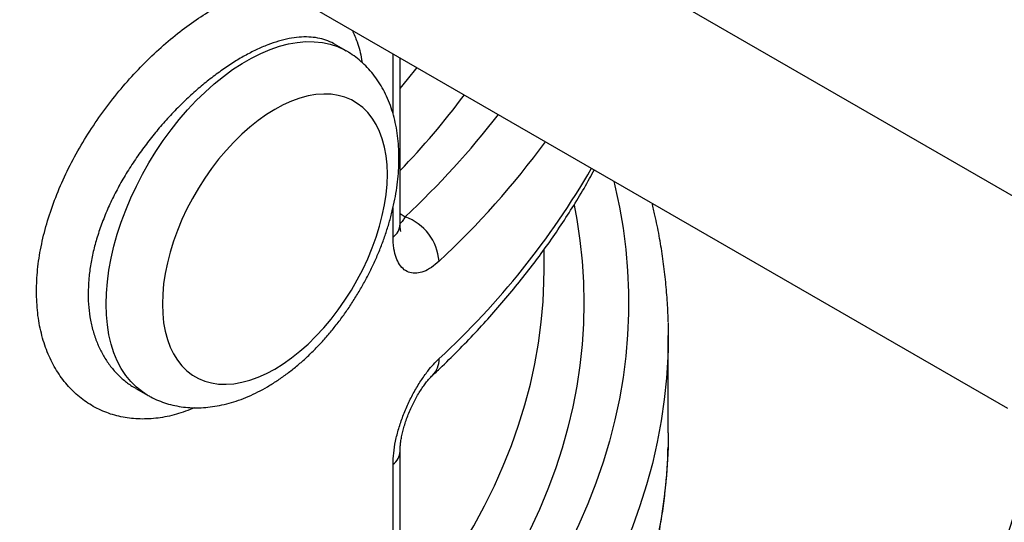
# Model space of a CAD drawing. Units: millimetres. Extents: x 0 to 1277, y 0 to 297.
# Drawn here: x 309 to 329, y 155 to 165 of the extents above; entities that cross this region are included whole.
import ezdxf

# ---------------------------------------------------------------- set-up
doc = ezdxf.new("R2010")
doc.units = ezdxf.units.MM
doc.linetypes.add('SLD-Sólida', pattern=[0])
doc.layers.add('COTAS_', color=5, linetype='SLD-Sólida')
doc.styles.get("Standard").update_dxf_attribs({"font": 'ARIALN.TTF'})
doc.dimstyles.new('SLDDIMSTYLE0', dxfattribs={"dimtxt": 0.18, "dimasz": 3.302, "dimexe": 0, "dimexo": 0.0625, "dimgap": 0, "dimtad": 0, "dimtih": 1, "dimtoh": 1, "dimdec": 0, "dimrnd": 1e-09, "dimzin": 0, "dimdsep": 46, "dimtxsty": 'Standard', "dimsah": 1, "dimcen": 0.09, "dimadec": 0, "dimazin": 0, "dimtfac": 3.302, "dimtdec": 0, "dimtofl": 0, "dimtmove": 0, "dimatfit": 3, "dimfxl": 1, "dimfrac": 2, "dimtolj": 1, "dimtzin": 0, "dimarcsym": 0})

msp = doc.modelspace()

# ---------------------------------------------------------------- linework, layer by layer
at = {"color": 7, "linetype": 'SLD-Sólida', "lineweight": 25}
for p, q in [((330.483, 160.668), (305.787, 174.921)), ((303.913, 171.673), (328.607, 157.421)), ((315.3, 164.615), (315.066, 164.749)), ((316.385, 161.128), (316.385, 164.475)), ((319.281, 160.194), (319.281, 160.616)), ((321.781, 156.927), (321.781, 158.887)), ((311.067, 157.82), (311.301, 157.686)), ((321.781, 156.927), (321.778, 156.648)), ((316.385, 151.757), (316.385, 156.555))]:
    msp.add_line(p, q, dxfattribs=at)
at = {"color": 8, "linetype": 'SLD-Sólida', "lineweight": 25}
for p, q in [((316.243, 163.343), (316.243, 164.557)), ((316.243, 160.866), (316.243, 161.46)), ((316.385, 161.338), (316.487, 161.274)), ((316.243, 152.42), (316.243, 156.292))]:
    msp.add_line(p, q, dxfattribs=at)
at = {"color": 8, "linetype": 'SLD-Sólida', "lineweight": 25, "flags": 128}
for points in [[(311.3, 157.686), (311.202, 157.748), (311.08, 157.845), (310.968, 157.956), (310.867, 158.081), (310.776, 158.22), (310.696, 158.372), (310.628, 158.537), (310.572, 158.713), (310.528, 158.9), (310.497, 159.097), (310.478, 159.303), (310.472, 159.518), (310.478, 159.74), (310.497, 159.968), (310.528, 160.201), (310.572, 160.439), (310.628, 160.68), (310.696, 160.922), (310.776, 161.166), (310.867, 161.41), (310.968, 161.653), (311.08, 161.893), (311.202, 162.131), (311.334, 162.363), (311.474, 162.591), (311.622, 162.812), (311.778, 163.025), (311.941, 163.23), (312.11, 163.426), (312.284, 163.612), (312.462, 163.786), (312.644, 163.949), (312.83, 164.1), (313.017, 164.237), (313.206, 164.36), (313.395, 164.469), (313.583, 164.564), (313.771, 164.643), (313.956, 164.706), (314.138, 164.754), (314.317, 164.785), (314.491, 164.8), (314.659, 164.799), (314.822, 164.782), (314.978, 164.748), (315.126, 164.699), (315.266, 164.633), (315.299, 164.615)], [(316.385, 163.858), (316.534, 164.037), (316.726, 164.278)], [(320.683, 161.994), (320.706, 161.897), (320.797, 161.471), (320.87, 161.043), (320.924, 160.614), (320.961, 160.185), (320.979, 159.755), (320.979, 159.326), (320.961, 158.896), (320.924, 158.467), (320.87, 158.038), (320.797, 157.61), (320.706, 157.184), (320.597, 156.759), (320.471, 156.335), (320.326, 155.914), (320.163, 155.494), (319.983, 155.077), (319.785, 154.663), (319.57, 154.252), (319.337, 153.843), (319.087, 153.438), (318.82, 153.037), (318.536, 152.64), (318.235, 152.247), (317.918, 151.858), (317.584, 151.474), (317.504, 151.385)], [(319.884, 161.506), (319.938, 161.217), (320.001, 160.799), (320.046, 160.38), (320.072, 159.96), (320.081, 159.54), (320.072, 159.121), (320.046, 158.701), (320.001, 158.282), (319.938, 157.864), (319.858, 157.447), (319.76, 157.031), (319.644, 156.616), (319.51, 156.204), (319.359, 155.793), (319.191, 155.385), (319.005, 154.979), (318.802, 154.576), (318.581, 154.176), (318.344, 153.779), (318.09, 153.386), (317.819, 152.996), (317.532, 152.611), (317.228, 152.229), (316.908, 151.852), (316.798, 151.727)], [(316.385, 152.936), (316.534, 153.115), (316.834, 153.495), (317.118, 153.879), (317.385, 154.268), (317.635, 154.66), (317.868, 155.056), (318.084, 155.455), (318.282, 155.857), (318.462, 156.261), (318.625, 156.669), (318.77, 157.078), (318.897, 157.489), (319.006, 157.903), (319.097, 158.317), (319.17, 158.733), (319.224, 159.15), (319.261, 159.567), (319.278, 159.961)], [(321.778, 158.608), (321.772, 158.456), (321.746, 158.025), (321.701, 157.594), (321.638, 157.164), (321.558, 156.735), (321.46, 156.307), (321.344, 155.881), (321.211, 155.456), (321.06, 155.034), (320.891, 154.613), (320.705, 154.195), (320.502, 153.78), (320.282, 153.368), (320.045, 152.959), (319.791, 152.553), (319.52, 152.151), (319.232, 151.753), (318.928, 151.358), (318.608, 150.968), (318.482, 150.821)], [(321.778, 156.648), (321.772, 156.496), (321.746, 156.065), (321.701, 155.634), (321.638, 155.204), (321.558, 154.775), (321.46, 154.347), (321.344, 153.921), (321.211, 153.496), (321.06, 153.074), (320.891, 152.653), (320.705, 152.236), (320.502, 151.82), (320.282, 151.408), (320.045, 150.999), (319.791, 150.593), (319.52, 150.191), (319.269, 149.842)]]:
    msp.add_lwpolyline(points, dxfattribs=at)
at = {"color": 7, "linetype": 'SLD-Sólida', "lineweight": 25, "flags": 128}
for points in [[(316.129, 162.13), (316.122, 162.321), (316.103, 162.504), (316.072, 162.678), (316.028, 162.842), (315.972, 162.994), (315.905, 163.134), (315.825, 163.261), (315.735, 163.375), (315.635, 163.474), (315.525, 163.558), (315.405, 163.628), (315.277, 163.681), (315.14, 163.718), (314.997, 163.74), (314.848, 163.745), (314.693, 163.733), (314.533, 163.706), (314.369, 163.662), (314.203, 163.602), (314.035, 163.527), (313.866, 163.437), (313.697, 163.332), (313.529, 163.213), (313.362, 163.081), (313.199, 162.936), (313.039, 162.779), (312.884, 162.611), (312.734, 162.434), (312.591, 162.247), (312.455, 162.053), (312.327, 161.851), (312.207, 161.644), (312.097, 161.432), (311.996, 161.217), (311.906, 160.999), (311.827, 160.781), (311.76, 160.563), (311.704, 160.346), (311.66, 160.132), (311.628, 159.922), (311.609, 159.717), (311.603, 159.518), (311.609, 159.326), (311.628, 159.143), (311.66, 158.969), (311.704, 158.805), (311.76, 158.653), (311.827, 158.513), (311.906, 158.386), (311.996, 158.273), (312.097, 158.173), (312.207, 158.089), (312.327, 158.02), (312.455, 157.966), (312.591, 157.929), (312.734, 157.908), (312.884, 157.903), (313.039, 157.914), (313.199, 157.942), (313.362, 157.985), (313.529, 158.045), (313.697, 158.12), (313.866, 158.21), (314.035, 158.315), (314.203, 158.434), (314.369, 158.567), (314.533, 158.711), (314.693, 158.868), (314.848, 159.036), (314.997, 159.213), (315.14, 159.4), (315.277, 159.595), (315.405, 159.796), (315.525, 160.004), (315.635, 160.215), (315.735, 160.431), (315.825, 160.648), (315.905, 160.866), (315.972, 161.085), (316.028, 161.301), (316.072, 161.515), (316.103, 161.726), (316.122, 161.931), (316.129, 162.13)], [(319.278, 159.961), (319.279, 159.985), (319.281, 160.194)], [(321.778, 159.147), (321.781, 158.887), (321.778, 158.608)]]:
    msp.add_lwpolyline(points, dxfattribs=at)
at = {"color": 8, "linetype": 'SLD-Sólida', "lineweight": 25}
for centre, radius, start, end in [((304.759, 173.389), 16.133, 316.106, 323.2107), ((304.643, 173.946), 17.345, 313.0648, 322.2773), ((305.129, 173.27), 17.639, 313.0435, 323.527), ((306.061, 170.459), 16.382, 312.6941, 329.9305), ((316.047, 161.141), 0.338, 305.4721, 357.7673), ((316.72, 158.398), 0.449, 314.4033, 2.6892), ((316.047, 156.568), 0.338, 305.4596, 357.9636)]:
    msp.add_arc(centre, radius, start, end, dxfattribs=at)
at = {"color": 7, "linetype": 'SLD-Sólida', "lineweight": 25}
msp.add_arc((316.143, 160.304), 1.028, 4.1551, 70.4698, dxfattribs=at)
at = {"color": 8, "linetype": 'SLD-Sólida', "lineweight": 25}
for points, knots in [([(309.625, 168.376), (309.379, 168.257), (308.822, 167.987), (307.917, 167.594), (306.909, 167.187), (305.863, 166.803), (304.779, 166.441), (303.67, 166.105), (302.83, 165.875), (302.007, 165.665), (301.202, 165.473), (300.109, 165.24), (299.002, 165.031), (297.872, 164.846), (296.722, 164.684), (295.552, 164.547), (294.374, 164.437), (293.164, 164.353), (291.923, 164.298), (290.653, 164.278), (289.382, 164.291), (288.1, 164.339), (286.807, 164.425), (285.508, 164.547), (284.219, 164.703), (282.967, 164.887), (281.75, 165.098), (280.571, 165.332), (279.41, 165.593), (278.257, 165.885), (277.116, 166.206), (275.989, 166.558), (274.889, 166.937), (273.828, 167.338), (272.808, 167.761), (271.828, 168.203), (270.881, 168.667), (269.959, 169.158), (269.065, 169.677), (268.203, 170.221), (267.381, 170.787), (266.622, 171.358), (265.922, 171.932), (265.279, 172.507), (264.676, 173.096), (264.11, 173.704), (263.581, 174.329), (263.093, 174.972), (262.65, 175.626), (262.257, 176.284), (261.913, 176.946), (261.616, 177.609), (261.365, 178.279), (261.158, 178.96), (260.997, 179.652), (260.885, 180.353), (260.828, 181.056), (260.829, 181.771), (260.894, 182.496), (261.023, 183.23), (261.216, 183.958), (261.431, 184.595), (261.603, 184.985), (261.671, 185.137)], [0, 0, 0, 0, 0.013048, 0.029552, 0.046042, 0.062996, 0.079964, 0.096932, 0.113886, 0.117738, 0.133511, 0.149296, 0.16508, 0.180854, 0.197014, 0.213188, 0.22936, 0.245519, 0.262714, 0.279929, 0.297143, 0.314338, 0.332155, 0.349991, 0.367831, 0.385652, 0.402531, 0.419424, 0.436316, 0.453195, 0.470543, 0.487907, 0.505271, 0.522619, 0.539448, 0.556291, 0.573134, 0.589963, 0.607276, 0.624604, 0.641933, 0.659246, 0.675291, 0.69135, 0.707408, 0.723454, 0.739922, 0.756404, 0.772886, 0.789354, 0.805428, 0.821515, 0.837601, 0.853676, 0.870194, 0.886729, 0.903261, 0.919775, 0.937058, 0.954363, 0.97167, 0.988956, 1, 1, 1, 1]), ([(309.07, 159.772), (309.074, 159.918), (309.084, 160.21), (309.156, 160.668), (309.269, 161.135), (309.428, 161.607), (309.627, 162.078), (309.864, 162.544), (310.137, 162.999), (310.44, 163.438), (310.768, 163.855), (311.118, 164.246), (311.483, 164.606), (311.857, 164.93), (312.234, 165.213), (312.608, 165.453), (312.977, 165.647), (313.332, 165.791), (313.642, 165.882), (313.823, 165.902), (313.897, 165.911)], [0, 0, 0, 0, 0.056528, 0.113225, 0.169753, 0.226468, 0.283353, 0.340065, 0.396884, 0.45388, 0.510691, 0.567362, 0.624219, 0.680881, 0.736918, 0.793145, 0.84918, 0.904855, 0.960717, 1, 1, 1, 1]), ([(315.425, 165.029), (315.458, 164.952), (315.535, 164.773), (315.597, 164.551), (315.618, 164.4), (315.62, 164.38)], [0, 0, 0, 0, 0.397591, 0.921667, 1, 1, 1, 1]), ([(315.065, 164.748), (315.059, 164.752), (315.007, 164.788), (314.895, 164.831), (314.729, 164.877), (314.548, 164.897), (314.356, 164.893), (314.153, 164.864), (313.943, 164.813), (313.722, 164.737), (313.493, 164.638), (313.259, 164.518), (313.021, 164.376), (312.779, 164.213), (312.536, 164.031), (312.295, 163.831), (312.058, 163.614), (311.823, 163.379), (311.597, 163.131), (311.381, 162.872), (311.178, 162.604), (310.986, 162.324), (310.81, 162.038), (310.651, 161.748), (310.511, 161.457), (310.39, 161.161), (310.289, 160.866), (310.21, 160.574), (310.153, 160.288), (310.117, 160.003), (310.112, 159.819), (310.11, 159.726)], [0, 0, 0, 0, 0.004731, 0.039886, 0.075041, 0.110687, 0.146842, 0.181838, 0.216835, 0.252328, 0.28834, 0.323602, 0.358864, 0.394644, 0.430958, 0.466248, 0.50179, 0.538122, 0.574724, 0.60988, 0.645533, 0.681437, 0.717858, 0.752912, 0.787965, 0.823508, 0.85956, 0.894298, 0.929035, 0.964263, 1, 1, 1, 1]), ([(316.487, 161.274), (316.471, 161.248), (316.439, 161.195), (316.404, 161.152), (316.386, 161.142), (316.385, 161.141)], [0, 0, 0, 0, 0.478877, 0.969175, 1, 1, 1, 1]), ([(312.253, 157.431), (312.13, 157.383), (311.882, 157.287), (311.514, 157.215), (311.154, 157.195), (310.806, 157.231), (310.478, 157.324), (310.173, 157.471), (309.895, 157.67), (309.652, 157.919), (309.445, 158.214), (309.28, 158.551), (309.161, 158.926), (309.084, 159.333), (309.075, 159.626), (309.07, 159.772)], [0, 0, 0, 0, 0.074598, 0.149966, 0.225584, 0.300963, 0.377453, 0.454189, 0.530688, 0.608428, 0.686414, 0.764158, 0.842689, 0.921468, 1, 1, 1, 1]), ([(310.11, 159.726), (310.11, 159.723), (310.11, 159.629), (310.119, 159.448), (310.154, 159.191), (310.214, 158.945), (310.269, 158.789), (310.332, 158.64), (310.401, 158.499), (310.525, 158.305), (310.67, 158.129), (310.834, 157.978), (310.968, 157.876), (311.049, 157.833), (311.067, 157.824)], [0, 0, 0, 0, 0.00375, 0.109689, 0.215628, 0.323121, 0.432217, 0.433273, 0.539196, 0.645867, 0.754885, 0.864708, 0.970591, 1, 1, 1, 1])]:
    msp.add_open_spline(points, degree=3, knots=knots, dxfattribs=at)
at = {"color": 7, "linetype": 'SLD-Sólida', "lineweight": 25}
for points, knots in [([(316.363, 162.456), (316.363, 162.497), (316.361, 162.612), (316.349, 162.799), (316.322, 163.013), (316.28, 163.221), (316.225, 163.42), (316.156, 163.61), (316.074, 163.788), (315.979, 163.954), (315.874, 164.108), (315.757, 164.248), (315.631, 164.375), (315.496, 164.487), (315.384, 164.566), (315.316, 164.604), (315.298, 164.613)], [0, 0, 0, 0, 0.044773, 0.127106, 0.209436, 0.291349, 0.372534, 0.452678, 0.531514, 0.608871, 0.684695, 0.759052, 0.832101, 0.904071, 0.975233, 1, 1, 1, 1]), ([(311.3, 157.688), (311.323, 157.675), (311.395, 157.631), (311.524, 157.574), (311.686, 157.515), (311.853, 157.472), (312.025, 157.442), (312.202, 157.428), (312.383, 157.428), (312.568, 157.444), (312.755, 157.474), (312.946, 157.519), (313.138, 157.58), (313.332, 157.656), (313.526, 157.747), (313.718, 157.852), (313.909, 157.971), (314.097, 158.103), (314.281, 158.247), (314.46, 158.402), (314.634, 158.567), (314.803, 158.743), (314.965, 158.927), (315.121, 159.12), (315.27, 159.32), (315.411, 159.527), (315.544, 159.74), (315.669, 159.958), (315.785, 160.18), (315.891, 160.407), (315.988, 160.636), (316.075, 160.868), (316.151, 161.101), (316.216, 161.335), (316.27, 161.569), (316.313, 161.802), (316.342, 162.034), (316.36, 162.252), (316.362, 162.392), (316.363, 162.456)], [0, 0, 0, 0, 0.0114615, 0.0361293, 0.0607799, 0.0855205, 0.1104556, 0.1356818, 0.1612826, 0.187322, 0.2138375, 0.240834, 0.2682813, 0.296117, 0.3242565, 0.3526064, 0.3810783, 0.4095947, 0.4380911, 0.4665372, 0.4949175, 0.5232271, 0.5514689, 0.5796506, 0.6077833, 0.6358801, 0.6639553, 0.6920239, 0.720101, 0.7481974, 0.7763291, 0.8045117, 0.8327606, 0.86109, 0.8895124, 0.9180372, 0.9466686, 0.9754026, 1, 1, 1, 1]), ([(317.035, 158.078), (317.101, 158.14), (317.291, 158.321), (317.595, 158.623), (317.943, 158.986), (318.276, 159.354), (318.595, 159.726), (318.9, 160.103), (319.19, 160.484), (319.465, 160.869), (319.725, 161.257), (319.97, 161.649), (320.159, 161.97), (320.261, 162.161), (320.293, 162.22)], [0, 0, 0, 0, 0.048468, 0.13995, 0.231399, 0.322792, 0.41412, 0.505374, 0.596545, 0.687623, 0.778599, 0.869465, 0.960211, 1, 1, 1, 1]), ([(321.777, 159.161), (321.777, 159.185), (321.775, 159.348), (321.757, 159.649), (321.721, 160.064), (321.668, 160.479), (321.599, 160.892), (321.528, 161.249), (321.474, 161.468), (321.454, 161.549)], [0, 0, 0, 0, 0.0304157, 0.2035562, 0.3767181, 0.5499397, 0.7232584, 0.8967087, 1, 1, 1, 1]), ([(316.401, 160.979), (316.401, 160.979), (316.402, 160.976), (316.399, 160.985), (316.394, 161.006), (316.389, 161.041), (316.385, 161.083), (316.385, 161.116), (316.385, 161.129)], [0, 0, 0, 0, 0.0051484, 0.2154364, 0.4238128, 0.644861, 0.8553622, 1, 1, 1, 1]), ([(317.169, 160.379), (317.118, 160.335), (317.015, 160.246), (316.863, 160.167), (316.716, 160.131), (316.583, 160.144), (316.466, 160.203), (316.372, 160.305), (316.301, 160.448), (316.263, 160.599), (316.246, 160.742), (316.244, 160.824), (316.243, 160.866)], [0, 0, 0, 0, 0.111809, 0.226642, 0.337865, 0.452358, 0.559948, 0.670862, 0.774301, 0.880981, 0.940186, 1, 1, 1, 1]), ([(316.243, 156.292), (316.246, 156.367), (316.251, 156.515), (316.291, 156.759), (316.354, 157.01), (316.44, 157.263), (316.545, 157.512), (316.666, 157.751), (316.801, 157.974), (316.933, 158.159), (317.056, 158.308), (317.131, 158.382), (317.169, 158.419)], [0, 0, 0, 0, 0.102205, 0.204418, 0.307126, 0.409854, 0.514358, 0.618887, 0.726717, 0.834569, 0.917283, 1, 1, 1, 1]), ([(316.386, 156.556), (316.386, 156.57), (316.386, 156.607), (316.391, 156.679), (316.402, 156.77), (316.42, 156.87), (316.445, 156.977), (316.477, 157.09), (316.516, 157.207), (316.561, 157.325), (316.611, 157.441), (316.666, 157.553), (316.724, 157.66), (316.784, 157.761), (316.845, 157.853), (316.905, 157.933), (316.958, 157.998), (317.002, 158.046), (317.025, 158.068), (317.035, 158.077)], [0, 0, 0, 0, 0.03428, 0.08911, 0.145849, 0.204053, 0.262802, 0.323118, 0.385767, 0.449747, 0.513892, 0.577362, 0.641819, 0.707725, 0.773863, 0.83848, 0.90023, 0.958771, 1, 1, 1, 1]), ([(319.885, 150.594), (319.913, 150.639), (320.023, 150.813), (320.2, 151.122), (320.416, 151.519), (320.615, 151.92), (320.799, 152.323), (320.967, 152.729), (321.12, 153.136), (321.257, 153.546), (321.378, 153.956), (321.483, 154.369), (321.573, 154.782), (321.647, 155.196), (321.705, 155.611), (321.746, 156.026), (321.77, 156.367), (321.774, 156.57), (321.775, 156.634)], [0, 0, 0, 0, 0.023132, 0.0913272, 0.1594277, 0.227429, 0.2953279, 0.3631222, 0.4308115, 0.4983971, 0.5658818, 0.6332707, 0.7005703, 0.7677891, 0.8349376, 0.9020272, 0.9690712, 1, 1, 1, 1])]:
    msp.add_open_spline(points, degree=3, knots=knots, dxfattribs=at)

# ---------------------------------------------------------------- leaders
at = {"layer": 'COTAS_'}
msp.add_leader([(326.021, 146.75), (339.279, 188.384)], dimstyle='SLDDIMSTYLE0', dxfattribs=at)

doc.saveas('drawing.dxf')
